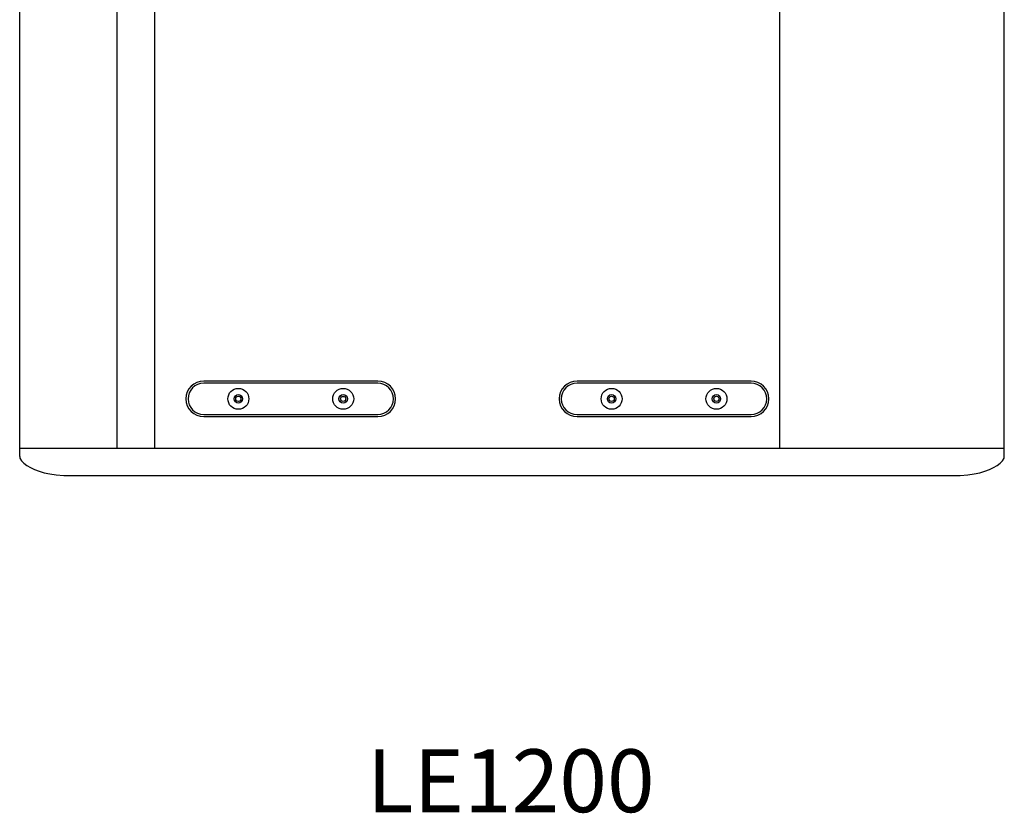
# Model space of a CAD drawing. Extents: x 3714 to 6223, y -80 to 2386.
# Drawn here: x 4824 to 5293, y -80 to 299 of the extents above; entities that cross this region are included whole.
import ezdxf

# ---------------------------------------------------------------- set-up
doc = ezdxf.new("R2010")
doc.units = 0
doc.header["$MEASUREMENT"] = 0
doc.layers.get('0').update_dxf_attribs({"linetype": 'CONTINUOUS'})
doc.layers.add('TEXT', color=7, linetype='CONTINUOUS')
doc.styles.get("Standard").update_dxf_attribs({"font": 'romans.shx', "oblique": 10, "height": 30})

msp = doc.modelspace()

# ---------------------------------------------------------------- linework, layer by layer
at = {"color": 1, "linetype": 'Continuous'}
for p, q in [((4823.77, 90.15), (4823.77, 668.15)), ((5293.34, 90.15), (5293.34, 668.15)), ((4870.11, 664.15), (4870.11, 94.15)), ((4888.05, 664.15), (4888.05, 94.15)), ((5186.06, 664.15), (5186.06, 94.15)), ((4994.55, 126.15), (4911.55, 126.15)), ((4994.55, 125.15), (4911.55, 125.15)), ((5172.56, 126.15), (5089.56, 126.15)), ((5172.56, 125.15), (5089.56, 125.15)), ((4978.75, 118.65), (4977.35, 118.65)), ((4911.55, 110.15), (4994.55, 110.15)), ((4911.55, 109.15), (4994.55, 109.15)), ((5089.56, 110.15), (5172.56, 110.15)), ((5089.56, 109.15), (5172.56, 109.15)), ((4823.77, 94.15), (5293.34, 94.15)), ((4844.77, 81.15), (5272.34, 81.15))]:
    msp.add_line(p, q, dxfattribs=at)
for points in [[(4823.77, 90.15), (4823.9, 89.38), (4824.62, 88.09), (4825.76, 86.91), (4827.22, 85.84), (4828.91, 84.87), (4830.83, 83.98), (4832.99, 83.16), (4835.43, 82.43), (4838.16, 81.81), (4841.23, 81.35), (4844.77, 81.15)], [(5272.34, 81.15), (5275.88, 81.35), (5278.95, 81.81), (5281.68, 82.43), (5284.12, 83.16), (5286.28, 83.98), (5288.2, 84.87), (5289.9, 85.84), (5291.35, 86.91), (5292.5, 88.09), (5293.21, 89.38), (5293.34, 90.23)]]:
    msp.add_lwpolyline(points, dxfattribs=at)
for centre, radius in [((4928.05, 117.65), 5), ((4978.05, 117.65), 5), ((5106.06, 117.65), 5), ((5156.06, 117.65), 5), ((4928.05, 117.65), 2), ((4928.05, 117.65), 1.25), ((4978.05, 117.65), 2), ((4978.05, 117.65), 1.25), ((5106.06, 117.65), 2), ((5106.06, 117.65), 1.25), ((5156.06, 117.65), 2), ((5156.06, 117.65), 1.25)]:
    msp.add_circle(centre, radius, dxfattribs=at)
for centre, radius, start, end in [((4911.55, 117.65), 8.5, 90, 270), ((4911.55, 117.65), 7.5, 90, 270), ((4994.55, 117.65), 8.5, 270, 90), ((4994.55, 117.65), 7.5, 270, 90), ((5089.56, 117.65), 8.5, 90, 270), ((5089.56, 117.65), 7.5, 90, 270), ((5172.56, 117.65), 8.5, 270, 90), ((5172.56, 117.65), 7.5, 270, 90)]:
    msp.add_arc(centre, radius, start, end, dxfattribs=at)

# ---------------------------------------------------------------- texts
at = {"layer": 'TEXT', "color": 7, "oblique": 10}
msp.add_text('%%ULE1200', height=30, dxfattribs=at).set_placement((4989.37, -79.55))

doc.saveas('drawing.dxf')
